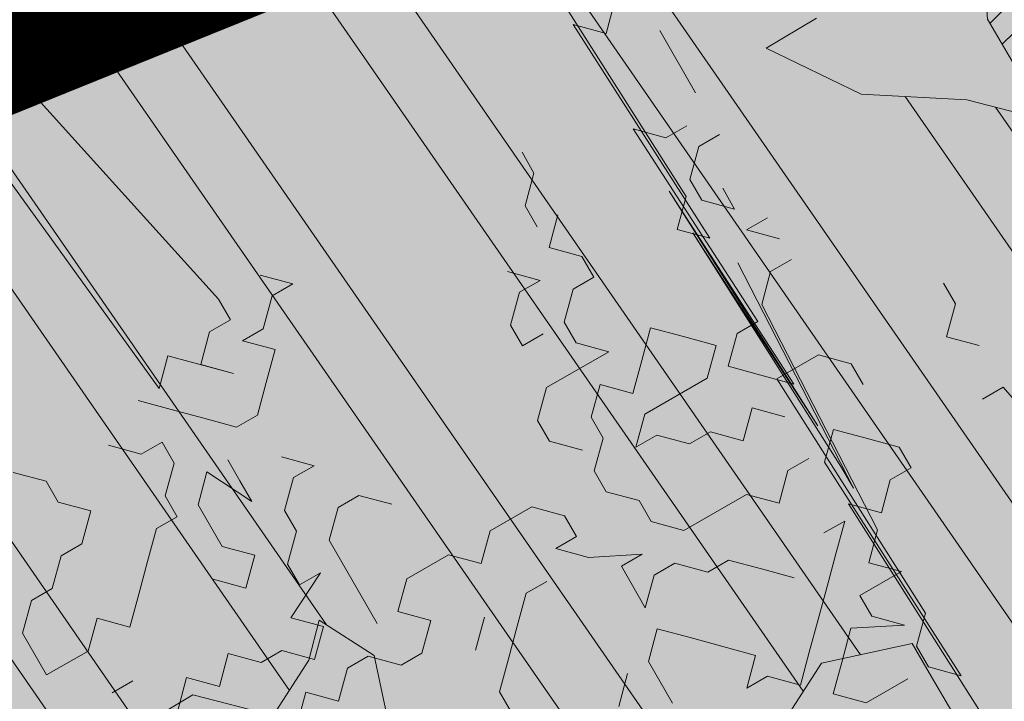
# Model space of a CAD drawing. Units: metres. Extents: x 1408927 to 1409331, y 5218507 to 5218651.
# Drawn here: x 1408972 to 1408973, y 5218619 to 5218620 of the extents above; entities that cross this region are included whole.
import ezdxf

# ---------------------------------------------------------------- set-up
doc = ezdxf.new("R2010")
doc.units = ezdxf.units.M
doc.header["$LTSCALE"] = 2
doc.linetypes.add('CACHE2', pattern=[0.1875, 0.125, -0.0625])
doc.layers.get('0').update_dxf_attribs({"lineweight": 9})
for name, color, linetype, lineweight in [('Compo-arbre', 3, 'Continuous', 9), ('Compo-bordure-T2', 7, 'Continuous', 9), ('Compo-hachure-terre pierre', 3, 'Continuous', 30), ('Compo-parking', 7, 'CACHE2', 9), ('Compo-végétation-hachures-Haie-massifs arbustif', 7, 'Continuous', 35)]:
    doc.layers.add(name, color=color, linetype=linetype, lineweight=lineweight)
doc.layers.add('Compo-arbre-ombre', color=7, linetype='Continuous', lineweight=9, transparency=0.8)

# ---------------------------------------------------------------- blocks, each defined once
blk = doc.blocks.new('Arbre2-2016')
at = {"layer": 'Compo-arbre'}
h = blk.add_hatch(dxfattribs=at)
h.set_pattern_fill('ANSI32', color=92, scale=0.015, angle=47.61470176485069, style=0)
h.set_pattern_definition([(92.61470176485068, (0, 0), (-0.1427262524124008, -0.006517859872048448), []), (92.61470176485068, (0.04540281712473018, 0.04974805891631159), (-0.1427262524124008, -0.006517859872048448), [])])
edge = h.paths.add_edge_path()
edge.add_line((1.338077866166827, -0.2646649280674183), (1.398191920641807, -0.2463006538042691))
edge.add_line((1.398191920641807, -0.2463006538042691), (1.41859671728173, -0.2269692378346235))
edge.add_line((1.41859671728173, -0.2269692378346235), (1.419700468410269, -0.1872616985807554))
edge.add_line((1.419700468410269, -0.1872616985807554), (1.400941994143182, -0.1471100874356353))
edge.add_line((1.400941994084974, -0.1471100874356353), (1.460507829077073, -0.1485608865501717))
edge.add_line((1.460507829135281, -0.1485608865501717), (1.441749354635363, -0.1084092752886363))
edge.add_line((1.441749354635363, -0.1084092752886363), (1.462154151275286, -0.0890778593189907))
edge.add_line((1.462154151275286, -0.0890778593189907), (1.443401324664705, -0.04888666344288595))
edge.add_line((1.443401324722913, -0.04888666344288595), (1.463806121886705, -0.02955524668743692))
edge.add_line((1.463806121886705, -0.02955524668743692), (1.464905889108309, 0.01015051493357078))
edge.add_line((1.464905889108309, 0.01015051496267461), (1.504609584793911, 0.009145737026642564))
edge.add_line((1.504609584793911, 0.009145736997538734), (1.523917943050151, -0.01115299300238348))
edge.add_line((1.523917943050151, -0.01115299297327965), (1.543224636974742, -0.03148953085712947))
edge.add_line((1.543224636974742, -0.0314895308862333), (1.563621552646623, -0.01215972022566802))
edge.add_line((1.563621552646623, -0.01215972022566802), (1.58512620259728, 0.04687940665223778))
edge.add_line((1.585126202655488, 0.04687940665223778), (1.6049827803364, 0.04639575003000118))
edge.add_line((1.6049827803364, 0.04639575005910501), (1.624831562672739, 0.04591243662923716))
edge.add_line((1.624831562672739, 0.04591243662923716), (1.625929665620902, 0.08558039036631726))
edge.add_line((1.625929665562694, 0.08558039033721343), (1.626477885045574, 0.1053954637148991))
edge.add_line((1.626477885045574, 0.1053954637148991), (1.667289143355561, 0.144096104207506))
edge.add_line((1.667289143355561, 0.144096104207506), (1.628129855598786, 0.1649180763464528))
edge.add_line((1.628129855598786, 0.1649180763464528), (1.629227958314118, 0.2045860301999483))
edge.add_line((1.629227958314118, 0.2045860302290521), (1.62977784230327, 0.22443891137425))
edge.add_line((1.62977784230327, 0.22443891137425), (1.650728625114539, 0.2636233801434855))
edge.add_line((1.650728625114539, 0.2636233801434855), (1.651830711736807, 0.3032931116298414))
edge.add_line((1.651830711736807, 0.3032931116298414), (1.652928814684969, 0.3429610653669215))
edge.add_line((1.652928814626762, 0.3429610653669215), (1.613223454609511, 0.3439280354190259))
edge.add_line((1.613223454667718, 0.3439280353899221), (1.592272671623618, 0.3047435667371019))
edge.add_line((1.592272671623618, 0.3047435667662057), (1.57296597787365, 0.3250801045336402))
edge.add_line((1.57296597787365, 0.3250801045045364), (1.53381050161272, 0.3458999558182541))
edge.add_line((1.53381050161272, 0.3458999558473579), (1.534912588234988, 0.3855696873337138))
edge.add_line((1.534912588234988, 0.3855696873337138), (1.536010691183151, 0.4252376410707939))
edge.add_line((1.536010691183151, 0.4252376410707939), (1.537108793898483, 0.4649055949242893))
edge.add_line((1.537108793898483, 0.4649055949242893), (1.51780599773349, 0.4852419611537471))
edge.add_line((1.51780599773349, 0.4852419611537471), (1.499055404434444, 0.5253951776079475))
edge.add_line((1.499055404434444, 0.5253951776079475), (1.500153507848268, 0.565063132130831))
edge.add_line((1.500153507848268, 0.5650631321017272), (1.54040708682453, 0.583911234641505))
edge.add_line((1.54040708682453, 0.583911234641505), (1.560259766745844, 0.5834277496736604))
edge.add_line((1.560259766745844, 0.5834277497027642), (1.600515010228378, 0.6023136600100543))
edge.add_line((1.600515010228378, 0.6023136600100543), (1.601063229711258, 0.6221287333877399))
edge.add_line((1.60106322965305, 0.6221287333877399), (1.58285853643622, 0.6821330533542778))
edge.add_line((1.58285853643622, 0.6821330533542778), (1.542605043025219, 0.6632868993159491))
edge.add_line((1.542605043083427, 0.6632868993159491), (1.521654173950196, 0.6241004813758764))
edge.add_line((1.521654173950196, 0.6241004813758764), (1.483600784486157, 0.6845900640595346))
edge.add_line((1.483600784544365, 0.6845900640595346), (1.46319432339817, 0.6652208403223767))
edge.add_line((1.463194323339962, 0.6652208403223767), (1.442797321578951, 0.6458890803745589))
edge.add_line((1.442797321578951, 0.6458890803745589), (1.422392524939028, 0.6265576644049133))
edge.add_line((1.422392524939028, 0.6265576644049133), (1.401986063268964, 0.607188439881952))
edge.add_line((1.401986063268964, 0.607188439881952), (1.361732484292702, 0.5883403373421743))
edge.add_line((1.361732484292702, 0.5883403373421743), (1.322027124275451, 0.5893073073942787))
edge.add_line((1.322027124275451, 0.5893073073651749), (1.30272043035086, 0.6096438452490247))
edge.add_line((1.30272043035086, 0.6096438452781285), (1.324228978119322, 0.6686828005016423))
edge.add_line((1.324228978119322, 0.6686828005016423), (1.344625979880334, 0.6880145604494601))
edge.add_line((1.344625979880334, 0.6880145604494601), (1.384887268694115, 0.70686037129542))
edge.add_line((1.384887268635907, 0.70686037129542), (1.365580660451201, 0.7271988575643036))
edge.add_line((1.365580660509409, 0.7271988575643036), (1.325875300317534, 0.7281658277328233))
edge.add_line((1.325875300317534, 0.7281658277328233), (1.307120723635421, 0.7683172673399667))
edge.add_line((1.307120723635421, 0.7683172673399667), (1.307674505384171, 0.7881699768307726))
edge.add_line((1.307674505384171, 0.7881699768307726), (1.288919979575553, 0.8283225851604357))
edge.add_line((1.288919979575553, 0.8283225851604357), (1.290568000971803, 0.8878441999380584))
edge.add_line((1.290568000971803, 0.8878441999380584), (1.329727374817708, 0.867024177086364))
edge.add_line((1.329727374817708, 0.867024177086364), (1.389837497015947, 0.8853878431085604))
edge.add_line((1.389837496957739, 0.8853878431085604), (1.410784416701176, 0.9245732633111174))
edge.add_line((1.410784416701176, 0.9245732633111174), (1.411332601666913, 0.9443875567934583))
edge.add_line((1.411332601666913, 0.9443875567643545), (1.372181057682724, 0.9652080163190249))
edge.add_line((1.372181057740931, 0.9652080163481287), (1.352878295569212, 0.9855451616871278))
edge.add_line((1.352878295569212, 0.9855451616871278), (1.353980313681063, 1.025213334168598))
edge.add_line((1.353980313681063, 1.025213334168598), (1.33357769819861, 1.005842768599337))
edge.add_line((1.333577698256818, 1.005842768570233), (1.313172935610169, 0.9865121317101284))
edge.add_line((1.313172935551961, 0.9865121317392322), (1.272923271273726, 0.9676642471580408))
edge.add_line((1.272923271273726, 0.9676642471580408), (1.272369438651481, 0.9478103689447153))
edge.add_line((1.272369438651481, 0.9478103689156114), (1.213363032366146, 0.9691534615825503))
edge.add_line((1.213363032366146, 0.9691534616116542), (1.193506455150896, 0.9696371190196942))
edge.add_line((1.193506455150896, 0.9696371190196942), (1.174751912462057, 1.009789337736379))
edge.add_line((1.174751912462057, 1.009789337736379), (1.175853930108246, 1.049457509432045))
edge.add_line((1.175853930108246, 1.049457509432045), (1.215563187885095, 1.048490367725549))
edge.add_line((1.215563187885095, 1.048490367725549), (1.236512254850936, 1.087635859218949))
edge.add_line((1.236512254850936, 1.087635859189845), (1.197360727805176, 1.108456708357494))
edge.add_line((1.197360727805176, 1.108456708386598), (1.197910645787601, 1.128310368641337))
edge.add_line((1.197910645729394, 1.128310368641337), (1.179156069047281, 1.16846180824848))
edge.add_line((1.179156069047281, 1.16846180824848), (1.140000644416546, 1.189282828954106))
edge.add_line((1.140000644416546, 1.189282828954106), (1.139450709088237, 1.169428778300585))
edge.add_line((1.139450709030029, 1.169428778271481), (1.11904594638338, 1.150098141411377))
edge.add_line((1.11904594638338, 1.150098141440481), (1.079340586889998, 1.151065112278388))
edge.add_line((1.079340586889998, 1.151065112249285), (1.059485725054515, 1.151587746147356))
edge.add_line((1.059485725054515, 1.15158774617646), (1.020882365570401, 1.192222498427668))
edge.add_line((1.020882365570401, 1.192222498398564), (0.9806249232934761, 1.173375347408523))
edge.add_line((0.9806249232934761, 1.173375347437627), (0.9602201430099058, 1.154044320295156))
edge.add_line((0.9602201430099058, 1.154044320295156), (0.9414656008449356, 1.194196539797645))
edge.add_line((0.9414656008449356, 1.194196539797645), (0.9629723982508267, 1.253195737849978))
edge.add_line((0.9629723982508267, 1.253195737849978), (1.002127822881562, 1.232374717144353))
edge.add_line((1.002127822881562, 1.232374717115249), (1.003779758743008, 1.291896549967873))
edge.add_line((1.003779758743008, 1.291896549996977), (1.024738337655549, 1.331080676243232))
edge.add_line((1.024738337655549, 1.331080676243232), (0.9850290798787, 1.332047817949729))
edge.add_line((0.9850290798787, 1.332047817949729), (0.9657302329288768, 1.352385182033117))
edge.add_line((0.9657302329288768, 1.352385182033117), (0.9464218570939238, 1.372683521750673))
edge.add_line((0.9464218570939238, 1.372683521750673), (0.9254688925431083, 1.33353820179525))
edge.add_line((0.9254688925431083, 1.33353820179525), (0.9249228547997745, 1.313683979603752))
edge.add_line((0.9249228547997745, 1.313683979603752), (0.8846575997159789, 1.294836781407298))
edge.add_line((0.8846575997159789, 1.294836781407298), (0.865358735885934, 1.315173755877709))
edge.add_line((0.865358735885934, 1.315173755877709), (0.82619939585868, 1.33599455795536))
edge.add_line((0.8261993958004723, 1.33599455795536), (0.8273014139123234, 1.375662730436829))
edge.add_line((0.8273014139123234, 1.375662730436829), (0.8879636364728185, 1.413840908569341))
edge.add_line((0.8879636364728185, 1.413840908540237), (0.8692168891867595, 1.453992784064553))
edge.add_line((0.8692168891867595, 1.453992784064553), (0.8295054496703642, 1.454999074584862))
edge.add_line((0.8295054496703642, 1.454999074613966), (0.8289516339283409, 1.435145586013618))
edge.add_line((0.8289516339283409, 1.435145586013618), (0.7892479729345041, 1.43615114372858))
edge.add_line((0.7892479729345041, 1.43615114372858), (0.7688415112644407, 1.416781919205619))
edge.add_line((0.7688415112644407, 1.416781919205619), (0.7484367146245177, 1.397450503235973))
edge.add_line((0.74843671456631, 1.397450503235973), (0.728031917402518, 1.378119086480524))
edge.add_line((0.728031917402518, 1.378119086480524), (0.6877744751255932, 1.359271935490483))
edge.add_line((0.6877744751255932, 1.359271935490483), (0.6287585749961409, 1.380576784472737))
edge.add_line((0.6287585749961409, 1.380576784472737), (0.6293106577796834, 1.400390906300686))
edge.add_line((0.6293106577796834, 1.400390906300686), (0.6304126927717562, 1.440059468395134))
edge.add_line((0.6304126927717562, 1.440059468395134), (0.6706740326336558, 1.458906447847198))
edge.add_line((0.6706740326336558, 1.458906447847198), (0.6910805287626545, 1.478276452265504))
edge.add_line((0.6910805288208621, 1.478276452265504), (0.6717760678585591, 1.498575009825231))
edge.add_line((0.6717760678585591, 1.498575009825231), (0.6530232070800821, 1.53876542670821))
edge.add_line((0.6530232070800821, 1.53876542670821), (0.6133139493032331, 1.539732568414706))
edge.add_line((0.6133139492450255, 1.539732568414706), (0.5741585076758611, 1.560553199507353))
edge.add_line((0.5741585076758611, 1.560553199507353), (0.5537498126942637, 1.541221954406296))
edge.add_line((0.5537498127524714, 1.541221954406296), (0.5333433516062769, 1.521852730669139))
edge.add_line((0.5333433516062769, 1.521852730669139), (0.4941839777603718, 1.542672753520833))
edge.add_line((0.4941839777603718, 1.542672753520833), (0.453926534959578, 1.523825601744988))
edge.add_line((0.453926534959578, 1.523825601744988), (0.4147633149260628, 1.544646965642983))
edge.add_line((0.4147633149260628, 1.544646965642983), (0.3949106350047487, 1.545130450610827))
edge.add_line((0.3949106350047487, 1.545130450610827), (0.3761577737024027, 1.585320866708003))
edge.add_line((0.3761577737024027, 1.585320866708003), (0.3767098738900359, 1.605135378934733))
edge.add_line((0.3767098738900359, 1.605135378934733), (0.3778118915362256, 1.6448035506304))
edge.add_line((0.377811891478018, 1.6448035506304), (0.3386564497342306, 1.665624181839462))
edge.add_line((0.3386564497342306, 1.665624181839462), (0.2989393965546014, 1.666591666738327))
edge.add_line((0.2989393965546014, 1.666591666738327), (0.2994932122966247, 1.686445155338674))
edge.add_line((0.2994932122966247, 1.686445155338674), (0.2603377876658897, 1.7072661760443))
edge.add_line((0.260337787607682, 1.7072661760443), (0.2410310936830911, 1.72760271392815))
edge.add_line((0.2410310936830911, 1.72760271392815), (0.2195186997270184, 1.668565099750936))
edge.add_line((0.2195186997270184, 1.668565099750936), (0.1996638210113133, 1.669087344036029))
edge.add_line((0.1996638210113133, 1.669087344065133), (0.1809131761402796, 1.709239391127426))
edge.add_line((0.1809131761402796, 1.709239391098322), (0.1417499558739337, 1.730060755112731))
edge.add_line((0.1417499558739337, 1.730060755141835), (0.1224471592432792, 1.75039712058549))
edge.add_line((0.1224471592432792, 1.75039712058549), (0.1207874453831437, 1.690876021324016))
edge.add_line((0.1207874453831437, 1.690876021324016), (0.1009347654618296, 1.69135950629186))
edge.add_line((0.1009347654618296, 1.69135950629186), (0.06232534388266231, 1.732033969410054))
edge.add_line((0.06232534388266231, 1.732033969410054), (0.04246876620175044, 1.732517626032291))
edge.add_line((0.04246876614354278, 1.732517626032291), (0.04191495057614247, 1.712664137315528))
edge.add_line((0.04191495063435013, 1.712664137315528), (0.02150625565275277, 1.693332892214471))
edge.add_line((0.02150625565275277, 1.693332892214471), (0.001093697603323562, 1.674002598546735))
edge.add_line((0.001093697603323562, 1.674002598546735), (-0.07777878026524832, 1.695791104151226))
edge.add_line((-0.07777878026524832, 1.695791104151226), (-0.07832699922425945, 1.675976031559344))
edge.add_line((-0.07832699922425945, 1.675976031559344), (-0.05958196801645954, 1.635785178875608))
edge.add_line((-0.05958196801645954, 1.635785178875608), (-0.06013405056717147, 1.615971056931244))
edge.add_line((-0.06013405062537913, 1.615971056931244), (-0.09929337359778856, 1.636792248505458))
edge.add_line((-0.0992933735395809, 1.636792248505458), (-0.1390104262535488, 1.637759734190126))
edge.add_line((-0.1390104262535488, 1.637759734190126), (-0.1792795967338634, 1.618912317365698))
edge.add_line((-0.1792795966756557, 1.618912317394802), (-0.2189949333113645, 1.619918780238891))
edge.add_line((-0.2189949333113645, 1.619918780238891), (-0.1605250195278813, 1.578760878573462))
edge.add_line((-0.1605250195278813, 1.578760878573462), (-0.1412222747602527, 1.558423342835681))
edge.add_line((-0.1412222747602527, 1.558423342806577), (-0.1026150521500995, 1.517787639122048))
edge.add_line((-0.1026150522083071, 1.517787639151152), (-0.0816447460819063, 1.556972029660187))
edge.add_line((-0.0816447460819063, 1.556972029631083), (-0.04137950811116298, 1.575818838330974))
edge.add_line((-0.04137950811116298, 1.575818838330974), (-0.002220134090634929, 1.554998815362865))
edge.add_line((-0.002220134090634929, 1.554998815362865), (0.01818852567532758, 1.574329279899189))
edge.add_line((0.01818852567532758, 1.574329279899189), (0.0590076140798601, 1.613030356978356))
edge.add_line((0.05900761413806777, 1.613030356978356), (0.07942017218749697, 1.632360650646092))
edge.add_line((0.07942017218749697, 1.632360650646092), (0.1185794944614145, 1.61153945840249))
edge.add_line((0.1185794944614145, 1.61153945840249), (0.1367802555761273, 1.551534530078584))
edge.add_line((0.1367802555761273, 1.551534530078584), (0.1764934111707817, 1.550567216717695))
edge.add_line((0.1764934111707817, 1.550567216717695), (0.1974559216615717, 1.589751950535515))
edge.add_line((0.1974559216615717, 1.589751950535515), (0.2178645819514031, 1.609082415857642))
edge.add_line((0.2178645819514031, 1.609082415857642), (0.2570239043999436, 1.588261223497625))
edge.add_line((0.2570239043999436, 1.588261223468521), (0.2559180061072084, 1.54859361292381))
edge.add_line((0.2559180061072084, 1.548593612952914), (0.2344034128328758, 1.489594757307145))
edge.add_line((0.2344034127746681, 1.489594757307145), (0.2531562395598712, 1.449403561314625))
edge.add_line((0.2531562396180789, 1.449403561314625), (0.2934176139971214, 1.468251320662034))
edge.add_line((0.2934176139389137, 1.468251320662034), (0.3325808510854813, 1.447430346260603))
edge.add_line((0.3325808510854813, 1.447430346231499), (0.3314788334392915, 1.407762174535833))
edge.add_line((0.3314788334974992, 1.407762174535833), (0.2906575980451862, 1.369101026049407))
edge.add_line((0.2906575980451862, 1.369101026078511), (0.3287187830866287, 1.308611100086068))
edge.add_line((0.3287187830866287, 1.308611100086068), (0.347467746105508, 1.268420854857482))
edge.add_line((0.347467746105508, 1.268420854828378), (0.3458136283298927, 1.208938170905981))
edge.add_line((0.3458136283298927, 1.208938170935085), (0.3049945403910215, 1.17023709464172))
edge.add_line((0.3049945403910215, 1.17023709464172), (0.3441539144115495, 1.149417071673611))
edge.add_line((0.3441539144115495, 1.149417071673611), (0.4020677793743062, 1.088443660713324))
edge.add_line((0.4020677793743062, 1.088443660713324), (0.4605337955728146, 1.047285930585872))
edge.add_line((0.4605337955728146, 1.047285930556768), (0.4985950320116217, 0.9867971740726489))
edge.add_line((0.4985950320116217, 0.9867971741017527), (0.4588796777971993, 0.987803246663475))
edge.add_line((0.4588796777971993, 0.987803246663475), (0.3976519291028353, 0.9297717042621798))
edge.add_line((0.3976519291028353, 0.9297717042621798), (0.437367283782919, 0.928765632486261))
edge.add_line((0.4373672838411267, 0.928765632486261), (0.4759784037452164, 0.8881297563615362))
edge.add_line((0.4759784036870087, 0.8881297563615362), (0.514031827842814, 0.8276409534568074))
edge.add_line((0.514031827842814, 0.8276409534568074), (0.5537471306598718, 0.8266337113867621))
edge.add_line((0.5537471306598718, 0.8266337113576583), (0.5520930128842565, 0.7671510274352613))
edge.add_line((0.5520930128842565, 0.7671510274643651), (0.6116610817117589, 0.7656622497137278))
edge.add_line((0.6116610816535513, 0.7656622496846239), (0.630411760517859, 0.7255109817318726))
edge.add_line((0.6304117605760666, 0.7255109817609764), (0.6293096739537987, 0.6858412502746205))
edge.add_line((0.6293096739537987, 0.6858412502455167), (0.6695749466163079, 0.7046888387243371))
edge.add_line((0.6695749466163079, 0.7046888387243371), (0.7098363211699734, 0.7235365979553308))
edge.add_line((0.7098363211699734, 0.7235365979553308), (0.7285908983759555, 0.6833851591339908))
edge.add_line((0.7285908983759555, 0.6833851591339908), (0.727487147247416, 0.6436776198801226))
edge.add_line((0.727487147247416, 0.6436776198801226), (0.7065302333068075, 0.6045313021871834))
edge.add_line((0.7065302333650152, 0.6045313021871834), (0.7258369272896061, 0.5841947643033336))
edge.add_line((0.7258369272896061, 0.5841947643033336), (0.7649924033177058, 0.5633749131060313))
edge.add_line((0.7649924033177058, 0.5633749131060313), (0.8052575901239152, 0.5822205521811838))
edge.add_line((0.8052575901239152, 0.5822205521811838), (0.8449707450200776, 0.5812532381509072))
edge.add_line((0.8449707450200776, 0.5812532381509072), (0.9039866965468946, 0.5599495586769763))
edge.add_line((0.9039866965468946, 0.5599495586769763), (0.9436942039611722, 0.5589426597992997))
edge.add_line((0.9436942039611722, 0.5589426597992997), (0.9828496799892719, 0.5381228086019973))
edge.add_line((0.9828496800474795, 0.5381228086019973), (0.9613467806340168, 0.4791234387788563))
edge.add_line((0.9613467806340168, 0.4791234387788563), (0.9409364212043556, 0.4597543859102871))
edge.add_line((0.940936421146148, 0.4597543859102871), (0.939286201188338, 0.400271530333498))
edge.add_line((0.939286201188338, 0.400271530333498), (0.9183275368851582, 0.3610854554693788))
edge.add_line((0.9183275368851582, 0.3610854554693788), (0.8968229723251397, 0.3020482772093374))
edge.add_line((0.8968229722669321, 0.3020482772093374), (0.9155736518297317, 0.2618970099259741))
edge.add_line((0.9155736518879394, 0.2618970099259741), (0.9552850567125688, 0.2608899396267361))
edge.add_line((0.9552850567125688, 0.2608899396267361), (0.9944444307330969, 0.2400699166586264))
edge.add_line((0.9944444307330969, 0.2400699166586264), (1.033605469085273, 0.2192877015744443))
edge.add_line((1.033605469085273, 0.2192877015744443), (1.053460296228991, 0.218764287897443))
edge.add_line((1.053460296228991, 0.218764287897443), (1.112476247988639, 0.1974606083070967))
edge.add_line((1.112476247930431, 0.1974606082779928), (1.111374247397293, 0.1577928260788894))
edge.add_line((1.111374247397293, 0.1577928260788894), (1.131230825078205, 0.1573091694566529))
edge.add_line((1.131230825136413, 0.1573091694857567), (1.170390112893188, 0.1364871973468098))
edge.add_line((1.170390112893188, 0.136487197317706), (1.209549486739093, 0.1156671744660116))
edge.add_line((1.209549486739093, 0.1156671744951154), (1.227750196805687, 0.05566107756510519))
edge.add_line((1.227750196747479, 0.05566107753600136), (1.185292616239281, -0.04252259018778659))
edge.add_line((1.185292616239281, -0.04252259018778659), (1.24540667071426, -0.02415831592463746))
edge.add_line((1.24540667071426, -0.02415831592463746), (1.26415949732484, -0.06434951180074222))
edge.add_line((1.26415949732484, -0.06434951180074222), (1.283463957937897, -0.08464807026268772))
edge.add_line((1.283463957937897, -0.08464807026268772), (1.302770651687865, -0.1049846080301222))
edge.add_line((1.302770651687865, -0.1049846080301222), (1.341929940143132, -0.125806579499681))
edge.add_line((1.341929940143132, -0.125806579499681), (1.30112257941812, -0.1645073915302646))
edge.add_line((1.30112257941812, -0.1645073915302646), (1.300020578419321, -0.2041751745151714))
edge.add_line((1.300020578419321, -0.2041751745151714), (1.318773405029901, -0.2443663703912762))
h = blk.add_hatch(dxfattribs=at)
h.set_pattern_fill('ANSI31', color=44, scale=0.005, angle=-32.38529823514931, style=0)
h.set_pattern_definition([(12.61470176485069, (-3966682.664472349, -3665046.544497928), (-0.003466999174631576, 0.01549178949389334), [])])
h.paths.add_polyline_path([(0.550437231068031, 0.7076305365602593), (0.5509893473791863, 0.7274454366828422), (0.5719573052921305, 0.7666545614023335), (0.5520930131752948, 0.7671510283665839), (0.5537471299613799, 0.8266337106882702), (0.5140318274353604, 0.8276409536896381), (0.5118260758900988, 0.7482656310725133), (0.4908674979670877, 0.7090815063978653), (0.4505983270211118, 0.6902340888167373), (0.4097792738322141, 0.6515337923023026), (0.3893705791416551, 0.6322025481034643), (0.3700677832094925, 0.6525389142165068), (0.3314567152266363, 0.6931759584525707), (0.3127021365654628, 0.7333273970992877), (0.3143618173054392, 0.7928477177750892), (0.3347683629691574, 0.8122188896062426), (0.3358742624842534, 0.8518865016061454), (0.3562829574076432, 0.8712177467072024), (0.3380821956526461, 0.9312226765736114), (0.3391881122225868, 0.9708906758581861), (0.3402901467489983, 1.010559237166831), (0.3612526225480224, 1.049743191205721), (0.3634608568246449, 1.129090158513804), (0.3441539140623036, 1.149417071906441), (0.3128301495891037, 1.166071103490481), (0.2941470911465558, 1.104715441453095), (0.281270296531261, 1.031863087742181), (0.280164399053433, 0.9921954777504425), (0.2790623994516181, 0.952527696075208), (0.220042548535389, 0.973831546010274), (0.2007398046408753, 0.9941690823010276), (0.1621303818975548, 1.034843546175921), (0.1439335357719074, 1.094848695572523), (0.125178958798756, 1.135000132065556), (0.1069743573754067, 1.19500639215164), (0.09627316139824416, 1.237302676088234), (0.08988340418738971, 1.29467915442126), (0.071132759141733, 1.334831203811859), (0.0779023444484892, 1.379755915067449), (0.03826824766304071, 1.487724393589247), (0.04916547022014583, 1.603698899574169), (0.02033283513458173, 1.576362325851164), (0.01352114426856588, 1.488892375416413), (0.01523328815540026, 1.436681528325948), (0.03252160373097013, 1.375466298440529), (0.03141570613672684, 1.335798688565205), (0.04961426589591156, 1.275832523400254), (0.06836709722131218, 1.235641324526455), (0.08546190550271149, 1.135967615945788), (0.1240730616119663, 1.095332518581358), (0.1417199903954725, 1.015473710763558), (0.1803311437107595, 0.9748386185214031), (0.1990839711944545, 0.93464742098638), (0.2315763591178666, 0.9340370542316805), (0.258103789456186, 0.9133427866739794), (0.2774065303239013, 0.8930052556219152), (0.2757485148468959, 0.8335227421897571), (0.2735388656002442, 0.7541475922747622), (0.2713309662505026, 0.6748121987451441), (0.270225068015975, 0.6351445870362795), (0.2884296763660359, 0.5751383192376807), (0.327039079260544, 0.5344634676124542), (0.3333573724231655, 0.4946244156284365), (0.3373976144795279, 0.4614090745575368), (0.3833010602248805, 0.4139693919108822), (0.4042635362567353, 0.4531533458042531), (0.4246739813098657, 0.4725243471742715), (0.4059194043949219, 0.512675786926934), (0.3871648275963935, 0.5528272254863396), (0.388268577851818, 0.5925347642163388), (0.4086772732990767, 0.6118660101031992), (0.4489424606873627, 0.6307116487708981), (0.5090643097502152, 0.6490755803364436), (0.529474754570515, 0.6684465818519811)])
at = {"layer": 'Compo-arbre-ombre', "linetype": 'Continuous'}
h = blk.add_hatch(color=7, dxfattribs=at)
h.dxf.hatch_style = 1
edge = h.paths.add_edge_path()
edge.add_ellipse((-0.2680299742573418, 0.2458574298927255), major_axis=(1.510609598769277, -1.178624877272485), ratio=0.8301303405072087, start_angle=0, end_angle=360)
h = blk.add_hatch(color=7, dxfattribs=at)
h.dxf.hatch_style = 1
edge = h.paths.add_edge_path()
edge.add_arc((-0.006751731634608404, 0.03717637977149468), 1.590354419016656, 0, 360)
at = {"layer": 'Compo-arbre', "color": 7, "linetype": 'Continuous', "elevation": 10.1521781082171, "flags": 128}
for points in [[(1.079340586889998, 1.151065112249285), (1.059485725054515, 1.15158774617646), (1.020882365570401, 1.192222498398564), (0.9806249232934761, 1.173375347437627), (0.9602201430099058, 1.154044320295156), (0.9414656008449356, 1.194196539797645), (0.9629723982508267, 1.253195737849978)], [(0.728031917402518, 1.378119086480524), (0.6877744751255932, 1.359271935490483), (0.6287585749961409, 1.380576784472737), (0.6293106577796834, 1.400390906300686), (0.6304126927717562, 1.440059468395134)], [(0.3441539144115495, 1.149417071673611), (0.4020677793743062, 1.088443660713324), (0.4605337955728146, 1.047285930556768), (0.4985950320116217, 0.9867971741017527), (0.4588796777971993, 0.987803246663475)], [(0.514031827842814, 0.8276409534568074), (0.5118260762393447, 0.7482656319747321), (0.4908674979670877, 0.7090815063978653), (0.4505983275449807, 0.6902340896025407), (0.4097792738322141, 0.6515337923023026), (0.3893705793744857, 0.632202547987049), (0.3700677832094925, 0.6525389142165068), (0.3314567144117291, 0.6931759589473359), (0.312702137205747, 0.7333273977686758), (0.3143618171308162, 0.7928477179206084), (0.3347683641333106, 0.8122188910614341), (0.3358742629499147, 0.8518865023919489), (0.3562829574076432, 0.8712177467072024), (0.3380821962929303, 0.9312226750311083), (0.3391881122225868, 0.9708906758581861), (0.3402901467489983, 1.010559237166831), (0.3612526232465143, 1.049743191875109), (0.3634605565895299, 1.129079364514268)]]:
    blk.add_lwpolyline(points, dxfattribs=at)
blk = doc.blocks.new('Arbre 6')
at = {"layer": 'Compo-arbre', "ltscale": 0.03}
h = blk.add_hatch(color=88, dxfattribs=at)
h.set_gradient(color1=(19, 76, 0), color2=(223, 255, 127), rotation=90.00000000000003, name='SPHERICAL')
h.paths.add_polyline_path([(0.9002010792019064, 1.651929639320883), (0.3826077606054241, 2.44848456610373), (-0.1459715600367417, 2.656558649975636), (-0.7485998345082407, 2.124846458068646), (-0.87073145317936, 1.43835561991466), (-1.66459728666905, 1.89601481663442), (-1.695128472581018, 1.743463113101029), (-1.756197719311785, 1.3315686102261), (-1.71568425867099, 0.831912134669551), (-2.148160123267189, 1.007975449652008), (-1.92412955436248, 0.4009885086389886), (-2.397393873369765, -0.1329506259816071), (-2.611132799532243, -0.1634617838889199), (-2.702733232233186, -0.6516321385450965), (-2.366862687399589, -1.109295421384445), (-2.351593657048397, -1.582212240132208), (-1.66459728666905, -1.551701082195791), (-1.618797070289475, -2.26870307825709), (-0.6264957152316128, -2.145138404931345), (-0.4182704146378455, -2.689329648174748), (0.4421989156971904, -2.406001245882067), (0.8696698932317304, -2.421254781790481), (1.816198531304508, -2.16191606856853), (1.602466479932446, -1.734763943665598), (2.106268859758529, -1.139806579320862), (1.816198531304508, -0.7584191482336564), (1.510866047231502, -0.499080435011706), (1.602466479932446, -0.3312711094503129), (2.014668427115794, -0.3007599515138963), (2.426870374240934, 0.09588101545261907), (2.289469725160416, 0.5382866762639651), (1.938337024766042, 0.5077755183275485), (1.968868210736218, 1.255288672325264), (1.541404108050301, 1.468866777851076), (1.40400345902799, 1.712951955164613), (1.167460672498237, 1.840267698961839)])
at = {"layer": 'Compo-arbre-ombre'}
h = blk.add_hatch(color=256, dxfattribs=at)
h.dxf.hatch_style = 1
edge = h.paths.add_edge_path()
edge.add_ellipse((0.1064876280725002, 0.2527632731944323), major_axis=(-1.903938438340646, -2.365398162841732), ratio=0.8247963859111981, start_angle=0, end_angle=360)
at = {"layer": 'Compo-arbre', "color": 88, "linetype": 'Continuous'}
for p, q in [((1.863243372797456, -0.2285893163856372), (2.44391643938377, -0.1154485541031818)), ((1.750354412797492, -0.2285893163856372), (1.722132172797501, -0.2285893163856372)), ((1.778576652797483, -0.2568115563856281), (1.750354412797492, -0.2285893163856372)), ((1.806798892797474, -0.2285893163856372), (1.778576652797483, -0.2568115563856281)), ((1.863243372797456, -0.2568115563856281), (1.863243372797456, -0.2285893163856372)), ((1.298798892797436, -0.3697005163857057), (1.383465452797509, -0.3697005163857057)), ((1.439909932797491, -0.3979227563855829), (1.439909932797491, -0.3697005163857057)), ((1.552798892797455, -0.3697005163857057), (1.552798892797455, -0.3979227563855829)), ((1.552798892797455, -0.3979227563855829), (1.581021132797446, -0.3697005163857057)), ((1.609243372797437, -0.3979227563855829), (1.609243372797437, -0.3697005163857057)), ((1.722132172797501, -0.3979227563855829), (1.750354412797492, -0.3697005163857057)), ((1.750354412797492, -0.3697005163857057), (1.778576652797483, -0.3697005163857057)), ((1.863243372797456, -0.3697005163857057), (1.835021132797465, -0.3979227563855829)), ((1.891465452797433, -0.3697005163857057), (1.863243372797456, -0.3697005163857057)), ((1.891465452797433, -0.3979227563855829), (1.891465452797433, -0.3697005163857057)), ((1.270576652797445, -0.4261449963856876), (1.242354412797454, -0.3979227563855829)), ((1.4116876927975, -0.4261449963856876), (1.4116876927975, -0.3979227563855829)), ((1.468132172797482, -0.4261449963856876), (1.439909932797491, -0.3979227563855829)), ((1.496354412797473, -0.3979227563855829), (1.524576652797464, -0.3979227563855829)), ((1.524576652797464, -0.3979227563855829), (1.496354412797473, -0.4261449963856876)), ((1.637465452797414, -0.4261449963856876), (1.609243372797437, -0.3979227563855829)), ((1.722132172797501, -0.4543672363855649), (1.722132172797501, -0.3979227563855829)), ((1.835021132797465, -0.3979227563855829), (1.806798892797474, -0.4261449963856876)), ((1.919687692797424, -0.4261449963856876), (1.891465452797433, -0.3979227563855829)), ((1.242354412797454, -0.4543672363855649), (1.270576652797445, -0.4261449963856876)), ((1.383465452797509, -0.4543672363855649), (1.4116876927975, -0.4261449963856876)), ((1.496354412797473, -0.4261449963856876), (1.468132172797482, -0.4261449963856876)), ((1.581021132797446, -0.4261449963856876), (1.87849752517684, -0.4401299752448722)), ((1.934941845176809, -0.4401299752448722), (1.637465452797414, -0.4261449963856876)), ((1.806798892797474, -0.4261449963856876), (1.835021132797465, -0.4543672363855649)), ((1.891465452797433, -0.4543672363855649), (1.919687692797424, -0.4261449963856876)), ((1.157687692797481, -0.4543672363855649), (1.483386325176866, -0.4401299752448722)), ((1.539830805176848, -0.4401299752448722), (1.242354412797454, -0.4543672363855649)), ((1.652719765176926, -0.4401299752448722), (1.383465452797509, -0.4543672363855649)), ((1.793830805176867, -0.4401299752448722), (1.468132172797482, -0.4543672363855649)), ((1.468132172797482, -0.4543672363855649), (1.737386325176885, -0.4401299752448722)), ((1.483386325176866, -0.4401299752448722), (1.511608565176857, -0.4683522152448631)), ((1.511608565176857, -0.4683522152448631), (1.539830805176848, -0.4401299752448722)), ((1.850275285176849, -0.4401299752448722), (1.524576652797464, -0.4543672363855649)), ((1.524576652797464, -0.4543672363855649), (1.793830805176867, -0.4401299752448722)), ((1.652719765176926, -0.4683522152448631), (1.652719765176926, -0.4401299752448722)), ((1.737386325176885, -0.4401299752448722), (1.709164085176894, -0.4683522152448631)), ((2.047830805176886, -0.4401299752448722), (1.722132172797501, -0.4543672363855649)), ((1.835021132797465, -0.4543672363855649), (2.132497525176859, -0.4401299752448722)), ((1.87849752517684, -0.4401299752448722), (1.850275285176849, -0.4401299752448722)), ((2.217164085176819, -0.4401299752448722), (1.891465452797433, -0.4543672363855649)), ((1.963164085176913, -0.4683522152448631), (1.934941845176809, -0.4401299752448722)), ((1.991386325176791, -0.4401299752448722), (1.963164085176913, -0.4683522152448631)), ((1.991386325176791, -0.4965744552448541), (1.991386325176791, -0.4401299752448722)), ((2.076053045176877, -0.4683522152448631), (2.047830805176886, -0.4401299752448722)), ((2.132497525176859, -0.4401299752448722), (2.104275285176868, -0.4683522152448631)), ((1.680941845176903, -0.4965744552448541), (1.652719765176926, -0.4683522152448631)), ((1.709164085176894, -0.4683522152448631), (1.680941845176903, -0.4965744552448541)), ((1.737386325176885, -0.4965744552448541), (1.765608565176876, -0.4683522152448631)), ((1.822053045176858, -0.4683522152448631), (1.822053045176858, -0.4965744552448541)), ((1.934941845176809, -0.4965744552448541), (1.906719765176831, -0.4683522152448631)), ((1.906719765176831, -0.4683522152448631), (1.906719765176831, -0.4965744552448541)), ((2.019608565176895, -0.5247966952448451), (2.047830805176886, -0.4683522152448631)), ((2.047830805176886, -0.4683522152448631), (2.019608565176895, -0.4965744552448541)), ((2.104275285176868, -0.4683522152448631), (2.076053045176877, -0.4683522152448631)), ((1.624497525176821, -0.5247966952448451), (1.652719765176926, -0.4965744552448541)), ((1.652719765176926, -0.4965744552448541), (1.680941845176903, -0.5247966952448451)), ((1.765608565176876, -0.5247966952448451), (1.737386325176885, -0.4965744552448541)), ((1.822053045176858, -0.4965744552448541), (1.850275285176849, -0.5247966952448451)), ((1.963164085176913, -0.5247966952448451), (1.934941845176809, -0.4965744552448541)), ((2.019608565176895, -0.4965744552448541), (1.991386325176791, -0.4965744552448541)), ((2.104275285176868, -0.4965744552448541), (2.104275285176868, -0.553018935244836)), ((1.59627528517683, -0.553018935244836), (1.624497525176821, -0.5247966952448451)), ((1.680941845176903, -0.5247966952448451), (1.680941845176903, -0.609463415244818)), ((1.737386325176885, -0.553018935244836), (1.765608565176876, -0.5247966952448451)), ((1.850275285176849, -0.5247966952448451), (1.822053045176858, -0.553018935244836)), ((1.991386325176791, -0.553018935244836), (1.963164085176913, -0.5247966952448451)), ((2.047830805176886, -0.553018935244836), (2.019608565176895, -0.5247966952448451)), ((1.624497525176821, -0.581241175244827), (1.59627528517683, -0.553018935244836)), ((1.737386325176885, -0.581241175244827), (1.737386325176885, -0.553018935244836)), ((1.822053045176858, -0.553018935244836), (1.822053045176858, -0.6376856552448089)), ((1.906719765176831, -0.581241175244827), (1.934941845176809, -0.553018935244836)), ((2.019608565176895, -0.581241175244827), (1.991386325176791, -0.553018935244836)), ((2.076053045176877, -0.581241175244827), (2.047830805176886, -0.553018935244836)), ((2.104275285176868, -0.553018935244836), (2.076053045176877, -0.581241175244827)), ((1.370497525176916, -0.581241175244827), (1.342275285176811, -0.581241175244827)), ((1.398719765176793, -0.609463415244818), (1.370497525176916, -0.581241175244827)), ((1.455164085176875, -0.609463415244818), (1.426941845176884, -0.581241175244827)), ((1.483386325176866, -0.581241175244827), (1.455164085176875, -0.609463415244818)), ((1.511608565176857, -0.581241175244827), (1.483386325176866, -0.581241175244827)), ((1.511608565176857, -0.609463415244818), (1.511608565176857, -0.581241175244827)), ((1.652719765176926, -0.609463415244818), (1.624497525176821, -0.581241175244827)), ((1.709164085176894, -0.609463415244818), (1.737386325176885, -0.581241175244827)), ((1.87849752517684, -0.609463415244818), (1.906719765176831, -0.581241175244827)), ((2.047830805176886, -0.609463415244818), (2.019608565176895, -0.581241175244827)), ((1.426941845176884, -0.609463415244818), (1.398719765176793, -0.609463415244818)), ((1.539830805176848, -0.6376856552448089), (1.511608565176857, -0.609463415244818)), ((1.59627528517683, -0.609463415244818), (1.568053045176839, -0.6376856552448089)), ((1.59627528517683, -0.6941299752448913), (1.59627528517683, -0.609463415244818)), ((1.624497525176821, -0.6376856552448089), (1.652719765176926, -0.609463415244818)), ((1.680941845176903, -0.609463415244818), (1.709164085176894, -0.6376856552448089)), ((1.709164085176894, -0.6376856552448089), (1.709164085176894, -0.609463415244818)), ((1.87849752517684, -0.6376856552448089), (1.87849752517684, -0.609463415244818)), ((2.019608565176895, -0.6376856552448089), (2.047830805176886, -0.609463415244818)), ((1.483386325176866, -0.6376856552448089), (1.455164085176875, -0.6659078952447999)), ((1.483386325176866, -0.6659078952447999), (1.483386325176866, -0.6376856552448089)), ((1.568053045176839, -0.6376856552448089), (1.539830805176848, -0.6376856552448089)), ((1.652719765176926, -0.6659078952447999), (1.624497525176821, -0.6376856552448089)), ((1.822053045176858, -0.6376856552448089), (1.793830805176867, -0.6659078952447999)), ((1.850275285176849, -0.6659078952447999), (1.87849752517684, -0.6376856552448089)), ((1.963164085176913, -0.6659078952447999), (1.991386325176791, -0.6376856552448089)), ((1.991386325176791, -0.6376856552448089), (2.019608565176895, -0.6659078952447999)), ((2.019608565176895, -0.6659078952447999), (2.019608565176895, -0.6376856552448089)), ((1.511608565176857, -0.6941299752448913), (1.483386325176866, -0.6659078952447999)), ((1.539830805176848, -0.6659078952447999), (1.539830805176848, -0.6941299752448913)), ((1.680941845176903, -0.6659078952447999), (1.652719765176926, -0.6659078952447999)), ((1.709164085176894, -0.6941299752448913), (1.680941845176903, -0.6659078952447999)), ((1.765608565176876, -0.6659078952447999), (1.737386325176885, -0.6941299752448913)), ((1.793830805176867, -0.6659078952447999), (1.765608565176876, -0.6659078952447999)), ((1.850275285176849, -0.6941299752448913), (1.850275285176849, -0.6659078952447999)), ((1.934941845176809, -0.6941299752448913), (1.963164085176913, -0.6659078952447999)), ((1.539830805176848, -0.6941299752448913), (1.511608565176857, -0.6941299752448913)), ((1.624497525176821, -0.7223522152448822), (1.59627528517683, -0.6941299752448913)), ((1.680941845176903, -0.6941299752448913), (1.652719765176926, -0.7223522152448822)), ((1.737386325176885, -0.6941299752448913), (1.709164085176894, -0.6941299752448913)), ((1.793830805176867, -0.7505744552448732), (1.822053045176858, -0.6941299752448913)), ((1.822053045176858, -0.6941299752448913), (1.822053045176858, -0.7223522152448822)), ((1.87849752517684, -0.7223522152448822), (1.850275285176849, -0.6941299752448913)), ((1.906719765176831, -0.7223522152448822), (1.934941845176809, -0.6941299752448913)), ((1.652719765176926, -0.7223522152448822), (1.624497525176821, -0.7223522152448822)), ((1.822053045176858, -0.7223522152448822), (1.87849752517684, -0.7223522152448822)), ((1.934941845176809, -0.7505744552448732), (1.906719765176831, -0.7223522152448822)), ((1.709164085176894, -0.7787966952448642), (1.737386325176885, -0.7505744552448732)), ((1.737386325176885, -0.7505744552448732), (1.765608565176876, -0.7505744552448732)), ((1.765608565176876, -0.7505744552448732), (1.765608565176876, -0.7787966952448642)), ((1.765608565176876, -0.7787966952448642), (1.793830805176867, -0.7505744552448732)), ((1.991386325176791, -0.7505744552448732), (1.934941845176809, -0.7505744552448732)), ((1.709164085176894, -0.8352411752448461), (1.709164085176894, -0.7787966952448642)), ((1.963164085176913, -0.8070189352448551), (1.934941845176809, -0.7787966952448642)), ((1.793830805176867, -0.8352411752448461), (1.793830805176867, -0.8070189352448551)), ((1.737386325176885, -0.863463415244837), (1.709164085176894, -0.8352411752448461)), ((1.822053045176858, -0.863463415244837), (1.793830805176867, -0.8352411752448461)), ((1.709164085176894, -0.891685655244828), (1.737386325176885, -0.863463415244837)), ((1.850275285176849, -0.891685655244828), (1.822053045176858, -0.863463415244837)), ((1.314053045176934, -0.919907895244819), (1.342275285176811, -0.891685655244828)), ((1.342275285176811, -0.891685655244828), (1.342275285176811, -0.919907895244819)), ((1.709164085176894, -0.9481299752447967), (1.709164085176894, -0.891685655244828)), ((1.822053045176858, -0.919907895244819), (1.793830805176867, -0.891685655244828)), ((1.87849752517684, -0.919907895244819), (1.850275285176849, -0.891685655244828)), ((1.342275285176811, -0.919907895244819), (1.370497525176916, -0.9481299752447967)), ((1.59627528517683, -0.9481299752447967), (1.624497525176821, -0.919907895244819)), ((1.906719765176831, -0.919907895244819), (1.87849752517684, -0.919907895244819)), ((1.370497525176916, -0.9481299752447967), (1.370497525176916, -0.9763522152449013)), ((1.370497525176916, -0.9763522152449013), (1.398719765176793, -0.9481299752447967)), ((1.398719765176793, -0.9481299752447967), (1.426941845176884, -0.9763522152449013)), ((1.59627528517683, -0.9763522152449013), (1.59627528517683, -0.9481299752447967)), ((1.737386325176885, -0.9763522152449013), (1.709164085176894, -0.9481299752447967)), ((1.765608565176876, -0.9481299752447967), (1.737386325176885, -0.9763522152449013)), ((1.793830805176867, -0.9763522152449013), (1.765608565176876, -0.9481299752447967)), ((1.314053045176934, -0.9763522152449013), (0.9883544127974346, -1.047033796385676)), ((1.342275285176811, -0.9763522152449013), (1.314053045176934, -0.9763522152449013)), ((1.342275285176811, -1.004574455244892), (1.342275285176811, -0.9763522152449013)), ((1.426941845176884, -0.9763522152449013), (1.455164085176875, -1.004574455244892)), ((1.539830805176848, -0.9763522152449013), (1.511608565176857, -1.004574455244892)), ((1.539830805176848, -1.004574455244892), (1.539830805176848, -0.9763522152449013)), ((1.624497525176821, -1.004574455244892), (1.59627528517683, -0.9763522152449013)), ((1.793830805176867, -1.004574455244892), (1.793830805176867, -0.9763522152449013)), ((1.342275285176811, -1.061018935244874), (1.398719765176793, -1.004574455244892)), ((1.370497525176916, -1.032796695244883), (1.342275285176811, -1.004574455244892)), ((1.398719765176793, -1.004574455244892), (1.370497525176916, -1.032796695244883)), ((1.455164085176875, -1.004574455244892), (1.455164085176875, -1.032796695244883)), ((1.568053045176839, -1.032796695244883), (1.539830805176848, -1.004574455244892)), ((1.737386325176885, -1.004574455244892), (1.624497525176821, -1.004574455244892)), ((1.765608565176876, -1.032796695244883), (1.793830805176867, -1.004574455244892)), ((1.455164085176875, -1.032796695244883), (1.426941845176884, -1.061018935244874)), ((1.59627528517683, -1.032796695244883), (1.568053045176839, -1.032796695244883)), ((1.624497525176821, -1.061018935244874), (1.59627528517683, -1.032796695244883)), ((1.680941845176903, -1.089241175244865), (1.652719765176926, -1.032796695244883)), ((1.652719765176926, -1.032796695244883), (1.652719765176926, -1.061018935244874)), ((1.765608565176876, -1.061018935244874), (1.765608565176876, -1.032796695244883)), ((1.370497525176916, -1.089241175244865), (1.342275285176811, -1.061018935244874)), ((1.426941845176884, -1.061018935244874), (1.398719765176793, -1.089241175244865)), ((1.483386325176866, -1.089241175244865), (1.539830805176848, -1.061018935244874)), ((1.511608565176857, -1.061018935244874), (1.483386325176866, -1.061018935244874)), ((1.539830805176848, -1.061018935244874), (1.511608565176857, -1.061018935244874)), ((1.652719765176926, -1.061018935244874), (1.624497525176821, -1.061018935244874)), ((1.709164085176894, -1.061018935244874), (1.680941845176903, -1.089241175244865)), ((1.737386325176885, -1.089241175244865), (1.709164085176894, -1.061018935244874)), ((1.793830805176867, -1.089241175244865), (1.765608565176876, -1.061018935244874)), ((0.9601321727974437, -1.131700516385649), (1.370497525176916, -1.089241175244865)), ((1.398719765176793, -1.089241175244865), (1.370497525176916, -1.117463415244856)), ((1.511608565176857, -1.117463415244856), (1.483386325176866, -1.089241175244865)), ((1.59627528517683, -1.089241175244865), (1.568053045176839, -1.117463415244856)), ((1.624497525176821, -1.117463415244856), (1.59627528517683, -1.089241175244865)), ((1.709164085176894, -1.117463415244856), (1.737386325176885, -1.089241175244865)), ((1.765608565176876, -1.117463415244856), (1.793830805176867, -1.089241175244865)), ((1.455164085176875, -1.117463415244856), (1.426941845176884, -1.117463415244856)), ((1.426941845176884, -1.117463415244856), (1.426941845176884, -1.145685655244847)), ((1.483386325176866, -1.145685655244847), (1.455164085176875, -1.117463415244856)), ((1.568053045176839, -1.117463415244856), (1.511608565176857, -1.117463415244856)), ((1.59627528517683, -1.145685655244847), (1.624497525176821, -1.117463415244856)), ((1.709164085176894, -1.145685655244847), (1.709164085176894, -1.117463415244856)), ((1.793830805176867, -1.145685655244847), (1.765608565176876, -1.117463415244856)), ((1.426941845176884, -1.145685655244847), (1.398719765176793, -1.173907895244838)), ((1.511608565176857, -1.145685655244847), (1.483386325176866, -1.145685655244847)), ((1.511608565176857, -1.173907895244838), (1.511608565176857, -1.145685655244847)), ((1.680941845176903, -1.173907895244838), (1.709164085176894, -1.145685655244847)), ((1.539830805176848, -1.202129975244816), (1.511608565176857, -1.173907895244838)), ((1.709164085176894, -1.202129975244816), (1.680941845176903, -1.173907895244838)), ((1.568053045176839, -1.230352215244807), (1.539830805176848, -1.202129975244816)), ((1.680941845176903, -1.230352215244807), (1.709164085176894, -1.202129975244816)), ((1.426941845176884, -1.258574455244911), (1.455164085176875, -1.230352215244807)), ((1.455164085176875, -1.230352215244807), (1.483386325176866, -1.258574455244911)), ((1.59627528517683, -1.258574455244911), (1.568053045176839, -1.230352215244807)), ((1.709164085176894, -1.258574455244911), (1.680941845176903, -1.230352215244807)), ((1.370497525176916, -1.286796695244789), (1.398719765176793, -1.258574455244911)), ((1.398719765176793, -1.258574455244911), (1.426941845176884, -1.258574455244911)), ((1.483386325176866, -1.258574455244911), (1.483386325176866, -1.286796695244789)), ((1.568053045176839, -1.286796695244789), (1.59627528517683, -1.258574455244911)), ((1.483386325176866, -1.286796695244789), (1.511608565176857, -1.315018935244893)), ((1.59627528517683, -1.315018935244893), (1.568053045176839, -1.286796695244789)), ((1.652719765176926, -1.315018935244893), (1.652719765176926, -1.286796695244789)), ((1.511608565176857, -1.315018935244893), (1.511608565176857, -1.343241175244884)), ((1.59627528517683, -1.371463415244875), (1.59627528517683, -1.315018935244893)), ((1.511608565176857, -1.343241175244884), (1.539830805176848, -1.371463415244875)), ((1.539830805176848, -1.371463415244875), (1.59627528517683, -1.371463415244875))]:
    blk.add_line(p, q, dxfattribs=at)
at = {"layer": 'Compo-arbre-ombre'}
blk.add_ellipse((0.1064876280725002, 0.2527632731944323), major_axis=(-1.904599988272004, -2.366220053382282), ratio=0.8252393973497706, dxfattribs=at)

msp = doc.modelspace()

# ---------------------------------------------------------------- hatches: boundary and pattern name
at = {"layer": 'Compo-hachure-terre pierre'}
h = msp.add_hatch(dxfattribs=at)
h.set_pattern_fill('HEX', color=74, scale=0.03, angle=314.9999999999999)
h.set_pattern_definition([(157.0251046866129, (1408970.527920074, 5218607.904284383), (-0.06439541563597115, -0.1518910956505039), [0.09524999999999999, -0.1905]), (277.0251046866129, (1408970.527920074, 5218607.904284383), (0.163739255259974, 0.02017748199724322), [0.09524999999999999, -0.1905]), (217.0251046866129, (1408970.440225688, 5218607.941463103), (0.09934383962400284, -0.1317136136532606), [0.09524999999999999, -0.1905])])
h.paths.add_polyline_path([(1408975.057600398, 5218608.294805421), (1408978.968109875, 5218611.427714275), (1408974.977614287, 5218621.292091232), (1408970.527920075, 5218619.492029737)])
at = {"layer": 'Compo-végétation-hachures-Haie-massifs arbustif'}
h = msp.add_hatch(dxfattribs=at)
h.set_pattern_fill('G_GEOLOG_1', color=256, scale=1.2)
h.set_pattern_definition([(0, (1408891.973031, 5218574.253751), (1.2, 1.2), [0.3, -0.9000000000000001]), (0, (1408892.633031, 5218574.973751), (1.2, 1.2), [0.3, -0.9000000000000001]), (90, (1408892.093031, 5218574.673751), (-1.2, 1.2), [0.3, -0.9000000000000001]), (90, (1408892.573031, 5218575.093751), (-1.2, 1.2), [0.3, -0.9000000000000001]), (45, (1408892.213031, 5218575.093751), (0, 1.20000000002283), [0.3, -1.3970562744]), (135, (1408892.633031, 5218574.253751), (-1.20000000002283, 1.332267629550188e-16), [0.3, -1.3970562744]), (26.56505119999999, (1408892.273031, 5218574.613751001), (1.200000000000113, 4.800773778512735e-10), [0.3, -2.3832815724]), (26.56505119999999, (1408892.813031, 5218575.213751), (1.200000000000113, 4.800773778512735e-10), [0.3, -2.3832815724]), (63.43494882, (1408892.813031, 5218574.253751), (6.119837969720267e-11, 1.200000000000113), [0.3, -2.3832815724]), (63.43494882, (1408892.273031, 5218574.793751), (6.119837969720267e-11, 1.200000000000113), [0.3, -2.3832815724]), (63.43494882, (1408892.693031, 5218574.493751001), (6.119837969720267e-11, 1.200000000000113), [0.3, -2.3832815724]), (116.5650512, (1408891.973031, 5218574.913751001), (-4.800777775315624e-10, 1.200000000000113), [0.3, -2.3832815724]), (153.43494882, (1408892.213031, 5218574.433751), (-1.200000000000113, 6.119877937749153e-11), [0.3, -2.3832815724])])
h.paths.add_polyline_path([(1408970.527920075, 5218619.492029737), (1408974.977614289, 5218621.292091233), (1408974.227588664, 5218623.146130488), (1408969.777894452, 5218621.346068993)])

# ---------------------------------------------------------------- linework, layer by layer
at = {"layer": 'Compo-bordure-T2', "const_width": 0.1, "flags": 128}
msp.add_lwpolyline([(1408974.977614289, 5218621.292091233), (1408970.527920075, 5218619.492029737), (1408969.777894452, 5218621.346068993), (1408974.227588666, 5218623.146130489)], dxfattribs=at)
at = {"layer": 'Compo-parking'}
msp.add_line((1408970.342516146, 5218619.417027174), (1408974.977614287, 5218621.292091232), dxfattribs=at)

# ---------------------------------------------------------------- block references
at = {"xscale": 1.5, "yscale": 1.5, "rotation": 212.0737883650822}
msp.add_blockref('Arbre2-2016', (1408972.193766087, 5218621.583082277, -10.1521781082171), dxfattribs=at)
at = {"layer": 'Compo-arbre', "xscale": 0.8640000000000001, "yscale": 0.8640000000000001, "zscale": 1.632, "rotation": 299.8829355207355}
msp.add_blockref('Arbre 6', (1408971.955981593, 5218621.081899685), dxfattribs=at)

doc.saveas('drawing.dxf')
